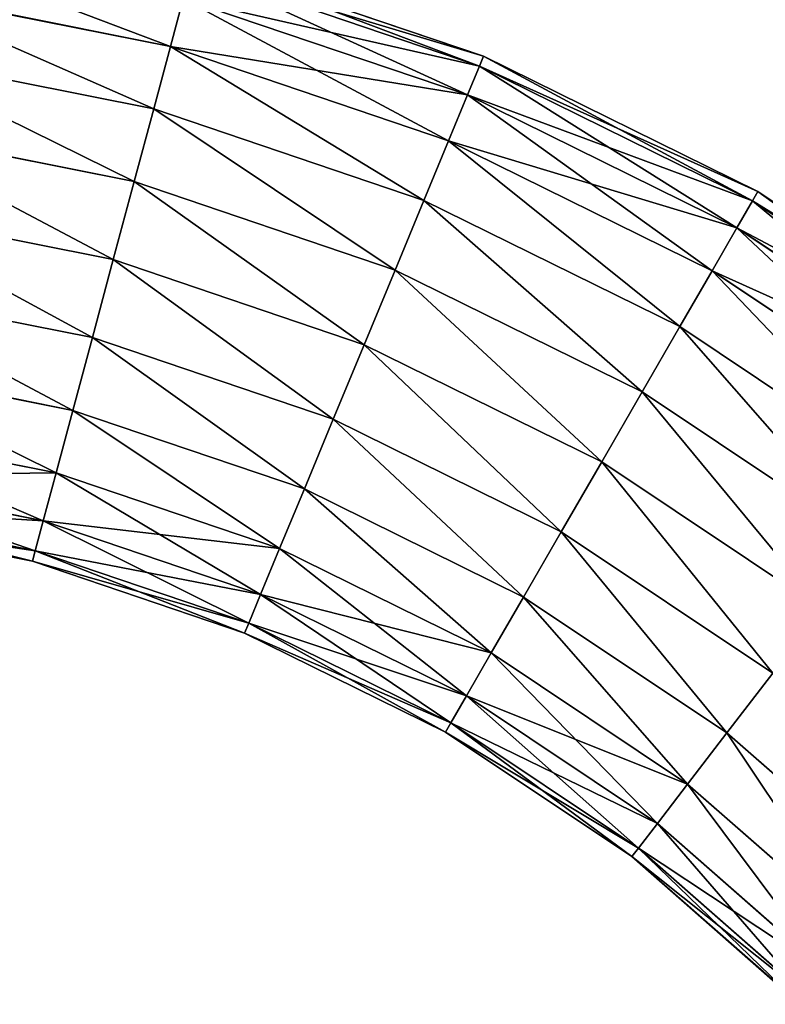
# Model space of a CAD drawing. Units: millimetres. Extents: x -47 to 492, y 0 to 540.
# Drawn here: x 455 to 469, y 71 to 90 of the extents above; entities that cross this region are included whole.
import ezdxf

# ---------------------------------------------------------------- set-up
doc = ezdxf.new("R2010")
doc.units = ezdxf.units.MM
doc.layers.get('0').update_dxf_attribs({"true_color": 0xff5454})

# ---------------------------------------------------------------- blocks, each defined once
blk = doc.blocks.new('Component_3')
for p, q in [((66.226, 86.586, 6), (60.65, 88.479, 6)), ((66.147, 86.397, 4.447), (60.597, 88.281, 4.447)), ((66.147, 86.397, 7.553), (60.597, 88.281, 7.553)), ((60.194, 86.778, 1.757), (54.645, 87.882, 1.757)), ((60.194, 86.778, 10.243), (54.645, 87.882, 10.243)), ((60.442, 87.701, 3), (60.194, 86.778, 1.757)), ((60.194, 86.778, 10.243), (60.442, 87.701, 9)), ((65.917, 85.842, 3), (60.442, 87.701, 3)), ((65.917, 85.842, 9), (60.442, 87.701, 9)), ((60.194, 86.778, 1.757), (59.872, 85.575, 0.804)), ((59.872, 85.575, 11.196), (60.194, 86.778, 10.243)), ((65.552, 84.959, 1.757), (60.194, 86.778, 1.757)), ((65.552, 84.959, 10.243), (60.194, 86.778, 10.243)), ((59.872, 85.575, 0.804), (54.483, 86.647, 0.804)), ((59.872, 85.575, 11.196), (54.483, 86.647, 11.196)), ((66.226, 86.586, 6), (66.147, 86.397, 4.447)), ((66.147, 86.397, 7.553), (66.226, 86.586, 6)), ((71.506, 83.982, 6), (66.226, 86.586, 6)), ((66.147, 86.397, 4.447), (65.917, 85.842, 3)), ((65.917, 85.842, 9), (66.147, 86.397, 7.553)), ((71.404, 83.805, 4.447), (66.147, 86.397, 4.447)), ((71.404, 83.805, 7.553), (66.147, 86.397, 7.553)), ((65.917, 85.842, 3), (65.552, 84.959, 1.757)), ((65.552, 84.959, 10.243), (65.917, 85.842, 9)), ((71.104, 83.285, 3), (65.917, 85.842, 3)), ((71.104, 83.285, 9), (65.917, 85.842, 9)), ((59.872, 85.575, 0.804), (59.497, 84.174, 0.204)), ((59.497, 84.174, 11.796), (59.872, 85.575, 11.196)), ((65.075, 83.809, 0.804), (59.872, 85.575, 0.804)), ((65.075, 83.809, 11.196), (59.872, 85.575, 11.196)), ((59.497, 84.174, 0.204), (54.294, 85.209, 0.204)), ((59.497, 84.174, 11.796), (54.294, 85.209, 11.796)), ((65.552, 84.959, 1.757), (65.075, 83.809, 0.804)), ((65.075, 83.809, 11.196), (65.552, 84.959, 10.243)), ((70.626, 82.457, 1.757), (65.552, 84.959, 1.757)), ((70.626, 82.457, 10.243), (65.552, 84.959, 10.243)), ((59.497, 84.174, 0.204), (59.094, 82.671)), ((59.094, 82.671, 12), (59.497, 84.174, 11.796)), ((64.52, 82.469, 0.204), (59.497, 84.174, 0.204)), ((64.52, 82.469, 11.796), (59.497, 84.174, 11.796)), ((71.506, 83.982, 6), (71.404, 83.805, 4.447)), ((71.404, 83.805, 7.553), (71.506, 83.982, 6)), ((76.402, 80.711, 6), (71.506, 83.982, 6)), ((59.094, 82.671), (54.091, 83.666)), ((59.094, 82.671, 12), (54.091, 83.666, 12)), ((65.075, 83.809, 0.804), (64.52, 82.469, 0.204)), ((64.52, 82.469, 11.796), (65.075, 83.809, 11.196)), ((70.003, 81.379, 0.804), (65.075, 83.809, 0.804)), ((70.003, 81.379, 11.196), (65.075, 83.809, 11.196)), ((71.404, 83.805, 4.447), (71.104, 83.285, 3)), ((71.104, 83.285, 9), (71.404, 83.805, 7.553)), ((76.277, 80.549, 4.447), (71.404, 83.805, 4.447)), ((76.277, 80.549, 7.553), (71.404, 83.805, 7.553)), ((71.104, 83.285, 3), (70.626, 82.457, 1.757)), ((70.626, 82.457, 10.243), (71.104, 83.285, 9)), ((75.912, 80.072, 3), (71.104, 83.285, 3)), ((75.912, 80.072, 9), (71.104, 83.285, 9)), ((59.094, 82.671), (58.691, 81.168, 0.204)), ((58.691, 81.168, 11.796), (59.094, 82.671, 12)), ((63.925, 81.031), (59.094, 82.671)), ((63.925, 81.031, 12), (59.094, 82.671, 12)), ((64.52, 82.469, 0.204), (63.925, 81.031)), ((63.925, 81.031, 12), (64.52, 82.469, 11.796)), ((69.278, 80.123, 0.204), (64.52, 82.469, 0.204)), ((69.278, 80.123, 11.796), (64.52, 82.469, 11.796)), ((70.626, 82.457, 1.757), (70.003, 81.379, 0.804)), ((70.003, 81.379, 11.196), (70.626, 82.457, 10.243)), ((75.33, 79.314, 1.757), (70.626, 82.457, 1.757)), ((75.33, 79.314, 10.243), (70.626, 82.457, 10.243)), ((58.691, 81.168, 0.204), (53.887, 82.123, 0.204)), ((58.691, 81.168, 11.796), (53.887, 82.123, 11.796)), ((70.003, 81.379, 0.804), (69.278, 80.123, 0.204)), ((69.278, 80.123, 11.796), (70.003, 81.379, 11.196)), ((74.572, 78.326, 0.804), (70.003, 81.379, 0.804)), ((74.572, 78.326, 11.196), (70.003, 81.379, 11.196)), ((58.691, 81.168, 0.204), (58.316, 79.767, 0.804)), ((58.316, 79.767, 11.196), (58.691, 81.168, 11.796)), ((63.329, 79.594, 0.204), (58.691, 81.168, 0.204)), ((63.329, 79.594, 11.796), (58.691, 81.168, 11.796)), ((63.925, 81.031), (63.329, 79.594, 0.204)), ((63.329, 79.594, 11.796), (63.925, 81.031, 12)), ((68.5, 78.775), (63.925, 81.031)), ((68.5, 78.775, 12), (63.925, 81.031, 12)), ((58.316, 79.767, 0.804), (53.698, 80.686, 0.804)), ((58.316, 79.767, 11.196), (53.698, 80.686, 11.196)), ((69.278, 80.123, 0.204), (68.5, 78.775)), ((68.5, 78.775, 12), (69.278, 80.123, 11.796)), ((73.689, 77.175, 0.204), (69.278, 80.123, 0.204)), ((73.689, 77.175, 11.796), (69.278, 80.123, 11.796)), ((58.316, 79.767, 0.804), (57.994, 78.564, 1.757)), ((57.994, 78.564, 10.243), (58.316, 79.767, 11.196)), ((62.774, 78.254, 0.804), (58.316, 79.767, 0.804)), ((62.774, 78.254, 11.196), (58.316, 79.767, 11.196)), ((63.329, 79.594, 0.204), (62.774, 78.254, 0.804)), ((62.774, 78.254, 11.196), (63.329, 79.594, 11.796)), ((67.722, 77.427, 0.204), (63.329, 79.594, 0.204)), ((67.722, 77.427, 11.796), (63.329, 79.594, 11.796)), ((53.536, 79.451, 10.243), (57.994, 78.564, 10.243)), ((57.994, 78.564, 1.757), (53.536, 79.451, 1.757)), ((68.5, 78.775), (67.722, 77.427, 0.204)), ((67.722, 77.427, 11.796), (68.5, 78.775, 12)), ((72.742, 75.941), (68.5, 78.775)), ((72.742, 75.941, 12), (68.5, 78.775, 12)), ((57.746, 77.641, 9), (57.994, 78.564, 10.243)), ((57.994, 78.564, 1.757), (57.746, 77.641, 3)), ((57.994, 78.564, 10.243), (62.298, 77.103, 10.243)), ((62.298, 77.103, 1.757), (57.994, 78.564, 1.757)), ((57.746, 77.641, 9), (53.411, 78.504, 9)), ((57.746, 77.641, 3), (53.411, 78.504, 3)), ((62.774, 78.254, 0.804), (62.298, 77.103, 1.757)), ((62.298, 77.103, 10.243), (62.774, 78.254, 11.196)), ((66.997, 76.171, 0.804), (62.774, 78.254, 0.804)), ((66.997, 76.171, 11.196), (62.774, 78.254, 11.196)), ((57.591, 77.061, 7.553), (53.332, 77.908, 7.553)), ((57.591, 77.061, 4.447), (53.332, 77.908, 4.447)), ((57.538, 76.863, 6), (53.306, 77.705, 6)), ((57.591, 77.061, 7.553), (57.746, 77.641, 9)), ((57.746, 77.641, 3), (57.591, 77.061, 4.447)), ((61.932, 76.22, 9), (57.746, 77.641, 9)), ((61.932, 76.22, 3), (57.746, 77.641, 3)), ((67.722, 77.427, 0.204), (66.997, 76.171, 0.804)), ((66.997, 76.171, 11.196), (67.722, 77.427, 11.796)), ((71.794, 74.706, 0.204), (67.722, 77.427, 0.204)), ((71.794, 74.706, 11.796), (67.722, 77.427, 11.796)), ((57.538, 76.863, 6), (57.591, 77.061, 7.553)), ((57.591, 77.061, 4.447), (57.538, 76.863, 6)), ((61.702, 75.665, 7.553), (57.591, 77.061, 7.553)), ((61.702, 75.665, 4.447), (57.591, 77.061, 4.447)), ((61.932, 76.22, 9), (62.298, 77.103, 10.243)), ((62.298, 77.103, 1.757), (61.932, 76.22, 3)), ((62.298, 77.103, 10.243), (66.374, 75.093, 10.243)), ((66.374, 75.093, 1.757), (62.298, 77.103, 1.757)), ((61.624, 75.476, 6), (57.538, 76.863, 6)), ((61.702, 75.665, 7.553), (61.932, 76.22, 9)), ((61.932, 76.22, 3), (61.702, 75.665, 4.447)), ((65.896, 74.265, 9), (61.932, 76.22, 9)), ((65.896, 74.265, 3), (61.932, 76.22, 3)), ((66.997, 76.171, 0.804), (66.374, 75.093, 1.757)), ((66.374, 75.093, 10.243), (66.997, 76.171, 11.196)), ((70.911, 73.556, 0.804), (66.997, 76.171, 0.804)), ((70.911, 73.556, 11.196), (66.997, 76.171, 11.196)), ((61.624, 75.476, 6), (61.702, 75.665, 7.553)), ((61.702, 75.665, 4.447), (61.624, 75.476, 6)), ((65.596, 73.745, 7.553), (61.702, 75.665, 7.553)), ((65.596, 73.745, 4.447), (61.702, 75.665, 4.447)), ((65.494, 73.568, 6), (61.624, 75.476, 6)), ((65.896, 74.265, 9), (66.374, 75.093, 10.243)), ((66.374, 75.093, 1.757), (65.896, 74.265, 3)), ((66.374, 75.093, 10.243), (70.153, 72.568, 10.243)), ((70.153, 72.568, 1.757), (66.374, 75.093, 1.757)), ((71.794, 74.706, 0.204), (70.911, 73.556, 0.804)), ((70.911, 73.556, 11.196), (71.794, 74.706, 11.796)), ((65.596, 73.745, 7.553), (65.896, 74.265, 9)), ((65.896, 74.265, 3), (65.596, 73.745, 4.447)), ((69.572, 71.81, 9), (65.896, 74.265, 9)), ((69.572, 71.81, 3), (65.896, 74.265, 3)), ((65.494, 73.568, 6), (65.596, 73.745, 7.553)), ((65.596, 73.745, 4.447), (65.494, 73.568, 6)), ((69.206, 71.333, 7.553), (65.596, 73.745, 7.553)), ((69.206, 71.333, 4.447), (65.596, 73.745, 4.447)), ((69.081, 71.17, 6), (65.494, 73.568, 6)), ((70.911, 73.556, 0.804), (70.153, 72.568, 1.757)), ((70.153, 72.568, 10.243), (70.911, 73.556, 11.196)), ((74.451, 70.451, 0.804), (70.911, 73.556, 0.804)), ((74.451, 70.451, 11.196), (70.911, 73.556, 11.196)), ((69.572, 71.81, 9), (70.153, 72.568, 10.243)), ((70.153, 72.568, 1.757), (69.572, 71.81, 3)), ((70.153, 72.568, 10.243), (73.571, 69.571, 10.243)), ((73.571, 69.571, 1.757), (70.153, 72.568, 1.757)), ((69.206, 71.333, 7.553), (69.572, 71.81, 9)), ((69.572, 71.81, 3), (69.206, 71.333, 4.447)), ((72.895, 68.895, 9), (69.572, 71.81, 9)), ((72.895, 68.895, 3), (69.572, 71.81, 3)), ((69.081, 71.17, 6), (69.206, 71.333, 7.553)), ((69.206, 71.333, 4.447), (69.081, 71.17, 6)), ((72.47, 68.47, 7.553), (69.206, 71.333, 7.553)), ((72.47, 68.47, 4.447), (69.206, 71.333, 4.447)), ((72.325, 68.325, 6), (69.081, 71.17, 6))]:
    blk.add_line(p, q)
mesh = blk.add_polyface()
corners = [(60.442, 87.701, 3), (54.645, 87.882, 1.757), (60.194, 86.778, 1.757), (54.77, 88.829, 3)]
mesh.append_faces([[corners[k] for k in face] for face in [(0, 1, 2), (1, 0, 3)]], dxfattribs={"vtx0": -1})
mesh = blk.add_polyface()
corners = [(60.194, 86.778, 10.243), (54.77, 88.829, 9), (60.442, 87.701, 9), (54.645, 87.882, 10.243)]
mesh.append_faces([[corners[k] for k in face] for face in [(0, 1, 2), (1, 0, 3)]], dxfattribs={"vtx0": -1})
mesh = blk.add_polyface()
corners = [(66.226, 86.586, 6), (60.597, 88.281, 4.447), (66.147, 86.397, 4.447), (60.65, 88.479, 6)]
mesh.append_faces([[corners[k] for k in face] for face in [(0, 1, 2), (1, 0, 3)]], dxfattribs={"vtx0": -1})
mesh = blk.add_polyface()
corners = [(66.147, 86.397, 7.553), (60.65, 88.479, 6), (66.226, 86.586, 6), (60.597, 88.281, 7.553)]
mesh.append_faces([[corners[k] for k in face] for face in [(0, 1, 2), (1, 0, 3)]], dxfattribs={"vtx0": -1})
mesh = blk.add_polyface()
corners = [(66.147, 86.397, 4.447), (60.442, 87.701, 3), (65.917, 85.842, 3), (60.597, 88.281, 4.447)]
mesh.append_faces([[corners[k] for k in face] for face in [(0, 1, 2), (1, 0, 3)]], dxfattribs={"vtx0": -1})
mesh = blk.add_polyface()
corners = [(65.917, 85.842, 9), (60.597, 88.281, 7.553), (66.147, 86.397, 7.553), (60.442, 87.701, 9)]
mesh.append_faces([[corners[k] for k in face] for face in [(0, 1, 2), (1, 0, 3)]], dxfattribs={"vtx0": -1})
mesh = blk.add_polyface()
corners = [(59.872, 85.575, 0.804), (54.645, 87.882, 1.757), (54.483, 86.647, 0.804), (60.194, 86.778, 1.757)]
mesh.append_faces([[corners[k] for k in face] for face in [(0, 1, 2), (1, 0, 3)]], dxfattribs={"vtx0": -1})
mesh = blk.add_polyface()
corners = [(54.645, 87.882, 10.243), (59.872, 85.575, 11.196), (54.483, 86.647, 11.196), (60.194, 86.778, 10.243)]
mesh.append_faces([[corners[k] for k in face] for face in [(0, 1, 2), (1, 0, 3)]], dxfattribs={"vtx0": -1})
mesh = blk.add_polyface()
corners = [(65.917, 85.842, 3), (60.194, 86.778, 1.757), (65.552, 84.959, 1.757), (60.442, 87.701, 3)]
mesh.append_faces([[corners[k] for k in face] for face in [(0, 1, 2), (1, 0, 3)]], dxfattribs={"vtx0": -1})
mesh = blk.add_polyface()
corners = [(65.552, 84.959, 10.243), (60.442, 87.701, 9), (65.917, 85.842, 9), (60.194, 86.778, 10.243)]
mesh.append_faces([[corners[k] for k in face] for face in [(0, 1, 2), (1, 0, 3)]], dxfattribs={"vtx0": -1})
mesh = blk.add_polyface()
corners = [(65.075, 83.809, 0.804), (60.194, 86.778, 1.757), (59.872, 85.575, 0.804), (65.552, 84.959, 1.757)]
mesh.append_faces([[corners[k] for k in face] for face in [(0, 1, 2), (1, 0, 3)]], dxfattribs={"vtx0": -1})
mesh = blk.add_polyface()
corners = [(60.194, 86.778, 10.243), (65.075, 83.809, 11.196), (59.872, 85.575, 11.196), (65.552, 84.959, 10.243)]
mesh.append_faces([[corners[k] for k in face] for face in [(0, 1, 2), (1, 0, 3)]], dxfattribs={"vtx0": -1})
mesh = blk.add_polyface()
corners = [(59.497, 84.174, 0.204), (54.483, 86.647, 0.804), (54.294, 85.209, 0.204), (59.872, 85.575, 0.804)]
mesh.append_faces([[corners[k] for k in face] for face in [(0, 1, 2), (1, 0, 3)]], dxfattribs={"vtx0": -1})
mesh = blk.add_polyface()
corners = [(54.483, 86.647, 11.196), (59.497, 84.174, 11.796), (54.294, 85.209, 11.796), (59.872, 85.575, 11.196)]
mesh.append_faces([[corners[k] for k in face] for face in [(0, 1, 2), (1, 0, 3)]], dxfattribs={"vtx0": -1})
mesh = blk.add_polyface()
corners = [(71.506, 83.982, 6), (66.147, 86.397, 4.447), (71.404, 83.805, 4.447), (66.226, 86.586, 6)]
mesh.append_faces([[corners[k] for k in face] for face in [(0, 1, 2), (1, 0, 3)]], dxfattribs={"vtx0": -1})
mesh = blk.add_polyface()
corners = [(71.404, 83.805, 7.553), (66.226, 86.586, 6), (71.506, 83.982, 6), (66.147, 86.397, 7.553)]
mesh.append_faces([[corners[k] for k in face] for face in [(0, 1, 2), (1, 0, 3)]], dxfattribs={"vtx0": -1})
mesh = blk.add_polyface()
corners = [(71.404, 83.805, 4.447), (65.917, 85.842, 3), (71.104, 83.285, 3), (66.147, 86.397, 4.447)]
mesh.append_faces([[corners[k] for k in face] for face in [(0, 1, 2), (1, 0, 3)]], dxfattribs={"vtx0": -1})
mesh = blk.add_polyface()
corners = [(71.104, 83.285, 9), (66.147, 86.397, 7.553), (71.404, 83.805, 7.553), (65.917, 85.842, 9)]
mesh.append_faces([[corners[k] for k in face] for face in [(0, 1, 2), (1, 0, 3)]], dxfattribs={"vtx0": -1})
mesh = blk.add_polyface()
corners = [(71.104, 83.285, 3), (65.552, 84.959, 1.757), (70.626, 82.457, 1.757), (65.917, 85.842, 3)]
mesh.append_faces([[corners[k] for k in face] for face in [(0, 1, 2), (1, 0, 3)]], dxfattribs={"vtx0": -1})
mesh = blk.add_polyface()
corners = [(70.626, 82.457, 10.243), (65.917, 85.842, 9), (71.104, 83.285, 9), (65.552, 84.959, 10.243)]
mesh.append_faces([[corners[k] for k in face] for face in [(0, 1, 2), (1, 0, 3)]], dxfattribs={"vtx0": -1})
mesh = blk.add_polyface()
corners = [(64.52, 82.469, 0.204), (59.872, 85.575, 0.804), (59.497, 84.174, 0.204), (65.075, 83.809, 0.804)]
mesh.append_faces([[corners[k] for k in face] for face in [(0, 1, 2), (1, 0, 3)]], dxfattribs={"vtx0": -1})
mesh = blk.add_polyface()
corners = [(59.872, 85.575, 11.196), (64.52, 82.469, 11.796), (59.497, 84.174, 11.796), (65.075, 83.809, 11.196)]
mesh.append_faces([[corners[k] for k in face] for face in [(0, 1, 2), (1, 0, 3)]], dxfattribs={"vtx0": -1})
mesh = blk.add_polyface()
corners = [(59.094, 82.671), (54.294, 85.209, 0.204), (54.091, 83.666), (59.497, 84.174, 0.204)]
mesh.append_faces([[corners[k] for k in face] for face in [(0, 1, 2), (1, 0, 3)]], dxfattribs={"vtx0": -1})
mesh = blk.add_polyface()
corners = [(54.294, 85.209, 11.796), (59.094, 82.671, 12), (54.091, 83.666, 12), (59.497, 84.174, 11.796)]
mesh.append_faces([[corners[k] for k in face] for face in [(0, 1, 2), (1, 0, 3)]], dxfattribs={"vtx0": -1})
mesh = blk.add_polyface()
corners = [(70.003, 81.379, 0.804), (65.552, 84.959, 1.757), (65.075, 83.809, 0.804), (70.626, 82.457, 1.757)]
mesh.append_faces([[corners[k] for k in face] for face in [(0, 1, 2), (1, 0, 3)]], dxfattribs={"vtx0": -1})
mesh = blk.add_polyface()
corners = [(65.552, 84.959, 10.243), (70.003, 81.379, 11.196), (65.075, 83.809, 11.196), (70.626, 82.457, 10.243)]
mesh.append_faces([[corners[k] for k in face] for face in [(0, 1, 2), (1, 0, 3)]], dxfattribs={"vtx0": -1})
mesh = blk.add_polyface()
corners = [(63.925, 81.031), (59.497, 84.174, 0.204), (59.094, 82.671), (64.52, 82.469, 0.204)]
mesh.append_faces([[corners[k] for k in face] for face in [(0, 1, 2), (1, 0, 3)]], dxfattribs={"vtx0": -1})
mesh = blk.add_polyface()
corners = [(59.497, 84.174, 11.796), (63.925, 81.031, 12), (59.094, 82.671, 12), (64.52, 82.469, 11.796)]
mesh.append_faces([[corners[k] for k in face] for face in [(0, 1, 2), (1, 0, 3)]], dxfattribs={"vtx0": -1})
mesh = blk.add_polyface()
corners = [(76.402, 80.711, 6), (71.404, 83.805, 4.447), (76.277, 80.549, 4.447), (71.506, 83.982, 6)]
mesh.append_faces([[corners[k] for k in face] for face in [(0, 1, 2), (1, 0, 3)]], dxfattribs={"vtx0": -1})
mesh = blk.add_polyface()
corners = [(76.277, 80.549, 7.553), (71.506, 83.982, 6), (76.402, 80.711, 6), (71.404, 83.805, 7.553)]
mesh.append_faces([[corners[k] for k in face] for face in [(0, 1, 2), (1, 0, 3)]], dxfattribs={"vtx0": -1})
mesh = blk.add_polyface()
corners = [(58.691, 81.168, 0.204), (54.091, 83.666), (53.887, 82.123, 0.204), (59.094, 82.671)]
mesh.append_faces([[corners[k] for k in face] for face in [(0, 1, 2), (1, 0, 3)]], dxfattribs={"vtx0": -1})
mesh = blk.add_polyface()
corners = [(54.091, 83.666, 12), (58.691, 81.168, 11.796), (53.887, 82.123, 11.796), (59.094, 82.671, 12)]
mesh.append_faces([[corners[k] for k in face] for face in [(0, 1, 2), (1, 0, 3)]], dxfattribs={"vtx0": -1})
mesh = blk.add_polyface()
corners = [(69.278, 80.123, 0.204), (65.075, 83.809, 0.804), (64.52, 82.469, 0.204), (70.003, 81.379, 0.804)]
mesh.append_faces([[corners[k] for k in face] for face in [(0, 1, 2), (1, 0, 3)]], dxfattribs={"vtx0": -1})
mesh = blk.add_polyface()
corners = [(65.075, 83.809, 11.196), (69.278, 80.123, 11.796), (64.52, 82.469, 11.796), (70.003, 81.379, 11.196)]
mesh.append_faces([[corners[k] for k in face] for face in [(0, 1, 2), (1, 0, 3)]], dxfattribs={"vtx0": -1})
mesh = blk.add_polyface()
corners = [(76.277, 80.549, 4.447), (71.104, 83.285, 3), (75.912, 80.072, 3), (71.404, 83.805, 4.447)]
mesh.append_faces([[corners[k] for k in face] for face in [(0, 1, 2), (1, 0, 3)]], dxfattribs={"vtx0": -1})
mesh = blk.add_polyface()
corners = [(75.912, 80.072, 9), (71.404, 83.805, 7.553), (76.277, 80.549, 7.553), (71.104, 83.285, 9)]
mesh.append_faces([[corners[k] for k in face] for face in [(0, 1, 2), (1, 0, 3)]], dxfattribs={"vtx0": -1})
mesh = blk.add_polyface()
corners = [(75.912, 80.072, 3), (70.626, 82.457, 1.757), (75.33, 79.314, 1.757), (71.104, 83.285, 3)]
mesh.append_faces([[corners[k] for k in face] for face in [(0, 1, 2), (1, 0, 3)]], dxfattribs={"vtx0": -1})
mesh = blk.add_polyface()
corners = [(75.33, 79.314, 10.243), (71.104, 83.285, 9), (75.912, 80.072, 9), (70.626, 82.457, 10.243)]
mesh.append_faces([[corners[k] for k in face] for face in [(0, 1, 2), (1, 0, 3)]], dxfattribs={"vtx0": -1})
mesh = blk.add_polyface()
corners = [(63.329, 79.594, 0.204), (59.094, 82.671), (58.691, 81.168, 0.204), (63.925, 81.031)]
mesh.append_faces([[corners[k] for k in face] for face in [(0, 1, 2), (1, 0, 3)]], dxfattribs={"vtx0": -1})
mesh = blk.add_polyface()
corners = [(59.094, 82.671, 12), (63.329, 79.594, 11.796), (58.691, 81.168, 11.796), (63.925, 81.031, 12)]
mesh.append_faces([[corners[k] for k in face] for face in [(0, 1, 2), (1, 0, 3)]], dxfattribs={"vtx0": -1})
mesh = blk.add_polyface()
corners = [(68.5, 78.775), (64.52, 82.469, 0.204), (63.925, 81.031), (69.278, 80.123, 0.204)]
mesh.append_faces([[corners[k] for k in face] for face in [(0, 1, 2), (1, 0, 3)]], dxfattribs={"vtx0": -1})
mesh = blk.add_polyface()
corners = [(64.52, 82.469, 11.796), (68.5, 78.775, 12), (63.925, 81.031, 12), (69.278, 80.123, 11.796)]
mesh.append_faces([[corners[k] for k in face] for face in [(0, 1, 2), (1, 0, 3)]], dxfattribs={"vtx0": -1})
mesh = blk.add_polyface()
corners = [(74.572, 78.326, 0.804), (70.626, 82.457, 1.757), (70.003, 81.379, 0.804), (75.33, 79.314, 1.757)]
mesh.append_faces([[corners[k] for k in face] for face in [(0, 1, 2), (1, 0, 3)]], dxfattribs={"vtx0": -1})
mesh = blk.add_polyface()
corners = [(70.626, 82.457, 10.243), (74.572, 78.326, 11.196), (70.003, 81.379, 11.196), (75.33, 79.314, 10.243)]
mesh.append_faces([[corners[k] for k in face] for face in [(0, 1, 2), (1, 0, 3)]], dxfattribs={"vtx0": -1})
mesh = blk.add_polyface()
corners = [(58.316, 79.767, 0.804), (53.887, 82.123, 0.204), (53.698, 80.686, 0.804), (58.691, 81.168, 0.204)]
mesh.append_faces([[corners[k] for k in face] for face in [(0, 1, 2), (1, 0, 3)]], dxfattribs={"vtx0": -1})
mesh = blk.add_polyface()
corners = [(53.887, 82.123, 11.796), (58.316, 79.767, 11.196), (53.698, 80.686, 11.196), (58.691, 81.168, 11.796)]
mesh.append_faces([[corners[k] for k in face] for face in [(0, 1, 2), (1, 0, 3)]], dxfattribs={"vtx0": -1})
mesh = blk.add_polyface()
corners = [(73.689, 77.175, 0.204), (70.003, 81.379, 0.804), (69.278, 80.123, 0.204), (74.572, 78.326, 0.804)]
mesh.append_faces([[corners[k] for k in face] for face in [(0, 1, 2), (1, 0, 3)]], dxfattribs={"vtx0": -1})
mesh = blk.add_polyface()
corners = [(70.003, 81.379, 11.196), (73.689, 77.175, 11.796), (69.278, 80.123, 11.796), (74.572, 78.326, 11.196)]
mesh.append_faces([[corners[k] for k in face] for face in [(0, 1, 2), (1, 0, 3)]], dxfattribs={"vtx0": -1})
mesh = blk.add_polyface()
corners = [(62.774, 78.254, 0.804), (58.691, 81.168, 0.204), (58.316, 79.767, 0.804), (63.329, 79.594, 0.204)]
mesh.append_faces([[corners[k] for k in face] for face in [(0, 1, 2), (1, 0, 3)]], dxfattribs={"vtx0": -1})
mesh = blk.add_polyface()
corners = [(58.691, 81.168, 11.796), (62.774, 78.254, 11.196), (58.316, 79.767, 11.196), (63.329, 79.594, 11.796)]
mesh.append_faces([[corners[k] for k in face] for face in [(0, 1, 2), (1, 0, 3)]], dxfattribs={"vtx0": -1})
mesh = blk.add_polyface()
corners = [(67.722, 77.427, 0.204), (63.925, 81.031), (63.329, 79.594, 0.204), (68.5, 78.775)]
mesh.append_faces([[corners[k] for k in face] for face in [(0, 1, 2), (1, 0, 3)]], dxfattribs={"vtx0": -1})
mesh = blk.add_polyface()
corners = [(63.925, 81.031, 12), (67.722, 77.427, 11.796), (63.329, 79.594, 11.796), (68.5, 78.775, 12)]
mesh.append_faces([[corners[k] for k in face] for face in [(0, 1, 2), (1, 0, 3)]], dxfattribs={"vtx0": -1})
mesh = blk.add_polyface()
corners = [(57.994, 78.564, 1.757), (53.698, 80.686, 0.804), (53.536, 79.451, 1.757), (58.316, 79.767, 0.804)]
mesh.append_faces([[corners[k] for k in face] for face in [(0, 1, 2), (1, 0, 3)]], dxfattribs={"vtx0": -1})
mesh = blk.add_polyface()
corners = [(53.698, 80.686, 11.196), (57.994, 78.564, 10.243), (53.536, 79.451, 10.243), (58.316, 79.767, 11.196)]
mesh.append_faces([[corners[k] for k in face] for face in [(0, 1, 2), (1, 0, 3)]], dxfattribs={"vtx0": -1})
mesh = blk.add_polyface()
corners = [(72.742, 75.941), (69.278, 80.123, 0.204), (68.5, 78.775), (73.689, 77.175, 0.204)]
mesh.append_faces([[corners[k] for k in face] for face in [(0, 1, 2), (1, 0, 3)]], dxfattribs={"vtx0": -1})
mesh = blk.add_polyface()
corners = [(69.278, 80.123, 11.796), (72.742, 75.941, 12), (68.5, 78.775, 12), (73.689, 77.175, 11.796)]
mesh.append_faces([[corners[k] for k in face] for face in [(0, 1, 2), (1, 0, 3)]], dxfattribs={"vtx0": -1})
mesh = blk.add_polyface()
corners = [(62.298, 77.103, 1.757), (58.316, 79.767, 0.804), (57.994, 78.564, 1.757), (62.774, 78.254, 0.804)]
mesh.append_faces([[corners[k] for k in face] for face in [(0, 1, 2), (1, 0, 3)]], dxfattribs={"vtx0": -1})
mesh = blk.add_polyface()
corners = [(58.316, 79.767, 11.196), (62.298, 77.103, 10.243), (57.994, 78.564, 10.243), (62.774, 78.254, 11.196)]
mesh.append_faces([[corners[k] for k in face] for face in [(0, 1, 2), (1, 0, 3)]], dxfattribs={"vtx0": -1})
mesh = blk.add_polyface()
corners = [(66.997, 76.171, 0.804), (63.329, 79.594, 0.204), (62.774, 78.254, 0.804), (67.722, 77.427, 0.204)]
mesh.append_faces([[corners[k] for k in face] for face in [(0, 1, 2), (1, 0, 3)]], dxfattribs={"vtx0": -1})
mesh = blk.add_polyface()
corners = [(63.329, 79.594, 11.796), (66.997, 76.171, 11.196), (62.774, 78.254, 11.196), (67.722, 77.427, 11.796)]
mesh.append_faces([[corners[k] for k in face] for face in [(0, 1, 2), (1, 0, 3)]], dxfattribs={"vtx0": -1})
mesh = blk.add_polyface()
corners = [(53.536, 79.451, 10.243), (57.746, 77.641, 9), (53.411, 78.504, 9), (57.994, 78.564, 10.243)]
mesh.append_faces([[corners[k] for k in face] for face in [(0, 1, 2), (1, 0, 3)]], dxfattribs={"vtx0": -1})
mesh = blk.add_polyface()
corners = [(53.411, 78.504, 3), (57.994, 78.564, 1.757), (53.536, 79.451, 1.757), (57.746, 77.641, 3)]
mesh.append_faces([[corners[k] for k in face] for face in [(0, 1, 2), (1, 0, 3)]], dxfattribs={"vtx0": -1})
mesh = blk.add_polyface()
corners = [(71.794, 74.706, 0.204), (68.5, 78.775), (67.722, 77.427, 0.204), (72.742, 75.941)]
mesh.append_faces([[corners[k] for k in face] for face in [(0, 1, 2), (1, 0, 3)]], dxfattribs={"vtx0": -1})
mesh = blk.add_polyface()
corners = [(68.5, 78.775, 12), (71.794, 74.706, 11.796), (67.722, 77.427, 11.796), (72.742, 75.941, 12)]
mesh.append_faces([[corners[k] for k in face] for face in [(0, 1, 2), (1, 0, 3)]], dxfattribs={"vtx0": -1})
mesh = blk.add_polyface()
corners = [(57.994, 78.564, 10.243), (61.932, 76.22, 9), (57.746, 77.641, 9), (62.298, 77.103, 10.243)]
mesh.append_faces([[corners[k] for k in face] for face in [(0, 1, 2), (1, 0, 3)]], dxfattribs={"vtx0": -1})
mesh = blk.add_polyface()
corners = [(57.746, 77.641, 3), (62.298, 77.103, 1.757), (57.994, 78.564, 1.757), (61.932, 76.22, 3)]
mesh.append_faces([[corners[k] for k in face] for face in [(0, 1, 2), (1, 0, 3)]], dxfattribs={"vtx0": -1})
mesh = blk.add_polyface()
corners = [(53.411, 78.504, 9), (57.591, 77.061, 7.553), (53.332, 77.908, 7.553), (57.746, 77.641, 9)]
mesh.append_faces([[corners[k] for k in face] for face in [(0, 1, 2), (1, 0, 3)]], dxfattribs={"vtx0": -1})
mesh = blk.add_polyface()
corners = [(53.332, 77.908, 4.447), (57.746, 77.641, 3), (53.411, 78.504, 3), (57.591, 77.061, 4.447)]
mesh.append_faces([[corners[k] for k in face] for face in [(0, 1, 2), (1, 0, 3)]], dxfattribs={"vtx0": -1})
mesh = blk.add_polyface()
corners = [(66.374, 75.093, 1.757), (62.774, 78.254, 0.804), (62.298, 77.103, 1.757), (66.997, 76.171, 0.804)]
mesh.append_faces([[corners[k] for k in face] for face in [(0, 1, 2), (1, 0, 3)]], dxfattribs={"vtx0": -1})
mesh = blk.add_polyface()
corners = [(62.774, 78.254, 11.196), (66.374, 75.093, 10.243), (62.298, 77.103, 10.243), (66.997, 76.171, 11.196)]
mesh.append_faces([[corners[k] for k in face] for face in [(0, 1, 2), (1, 0, 3)]], dxfattribs={"vtx0": -1})
mesh = blk.add_polyface()
corners = [(53.332, 77.908, 7.553), (57.538, 76.863, 6), (53.306, 77.705, 6), (57.591, 77.061, 7.553)]
mesh.append_faces([[corners[k] for k in face] for face in [(0, 1, 2), (1, 0, 3)]], dxfattribs={"vtx0": -1})
mesh = blk.add_polyface()
corners = [(53.306, 77.705, 6), (57.591, 77.061, 4.447), (53.332, 77.908, 4.447), (57.538, 76.863, 6)]
mesh.append_faces([[corners[k] for k in face] for face in [(0, 1, 2), (1, 0, 3)]], dxfattribs={"vtx0": -1})
mesh = blk.add_polyface()
corners = [(57.746, 77.641, 9), (61.702, 75.665, 7.553), (57.591, 77.061, 7.553), (61.932, 76.22, 9)]
mesh.append_faces([[corners[k] for k in face] for face in [(0, 1, 2), (1, 0, 3)]], dxfattribs={"vtx0": -1})
mesh = blk.add_polyface()
corners = [(57.591, 77.061, 4.447), (61.932, 76.22, 3), (57.746, 77.641, 3), (61.702, 75.665, 4.447)]
mesh.append_faces([[corners[k] for k in face] for face in [(0, 1, 2), (1, 0, 3)]], dxfattribs={"vtx0": -1})
mesh = blk.add_polyface()
corners = [(70.911, 73.556, 0.804), (67.722, 77.427, 0.204), (66.997, 76.171, 0.804), (71.794, 74.706, 0.204)]
mesh.append_faces([[corners[k] for k in face] for face in [(0, 1, 2), (1, 0, 3)]], dxfattribs={"vtx0": -1})
mesh = blk.add_polyface()
corners = [(67.722, 77.427, 11.796), (70.911, 73.556, 11.196), (66.997, 76.171, 11.196), (71.794, 74.706, 11.796)]
mesh.append_faces([[corners[k] for k in face] for face in [(0, 1, 2), (1, 0, 3)]], dxfattribs={"vtx0": -1})
mesh = blk.add_polyface()
corners = [(57.591, 77.061, 7.553), (61.624, 75.476, 6), (57.538, 76.863, 6), (61.702, 75.665, 7.553)]
mesh.append_faces([[corners[k] for k in face] for face in [(0, 1, 2), (1, 0, 3)]], dxfattribs={"vtx0": -1})
mesh = blk.add_polyface()
corners = [(57.538, 76.863, 6), (61.702, 75.665, 4.447), (57.591, 77.061, 4.447), (61.624, 75.476, 6)]
mesh.append_faces([[corners[k] for k in face] for face in [(0, 1, 2), (1, 0, 3)]], dxfattribs={"vtx0": -1})
mesh = blk.add_polyface()
corners = [(62.298, 77.103, 10.243), (65.896, 74.265, 9), (61.932, 76.22, 9), (66.374, 75.093, 10.243)]
mesh.append_faces([[corners[k] for k in face] for face in [(0, 1, 2), (1, 0, 3)]], dxfattribs={"vtx0": -1})
mesh = blk.add_polyface()
corners = [(61.932, 76.22, 3), (66.374, 75.093, 1.757), (62.298, 77.103, 1.757), (65.896, 74.265, 3)]
mesh.append_faces([[corners[k] for k in face] for face in [(0, 1, 2), (1, 0, 3)]], dxfattribs={"vtx0": -1})
mesh = blk.add_polyface()
corners = [(61.932, 76.22, 9), (65.596, 73.745, 7.553), (61.702, 75.665, 7.553), (65.896, 74.265, 9)]
mesh.append_faces([[corners[k] for k in face] for face in [(0, 1, 2), (1, 0, 3)]], dxfattribs={"vtx0": -1})
mesh = blk.add_polyface()
corners = [(61.702, 75.665, 4.447), (65.896, 74.265, 3), (61.932, 76.22, 3), (65.596, 73.745, 4.447)]
mesh.append_faces([[corners[k] for k in face] for face in [(0, 1, 2), (1, 0, 3)]], dxfattribs={"vtx0": -1})
mesh = blk.add_polyface()
corners = [(70.153, 72.568, 1.757), (66.997, 76.171, 0.804), (66.374, 75.093, 1.757), (70.911, 73.556, 0.804)]
mesh.append_faces([[corners[k] for k in face] for face in [(0, 1, 2), (1, 0, 3)]], dxfattribs={"vtx0": -1})
mesh = blk.add_polyface()
corners = [(66.997, 76.171, 11.196), (70.153, 72.568, 10.243), (66.374, 75.093, 10.243), (70.911, 73.556, 11.196)]
mesh.append_faces([[corners[k] for k in face] for face in [(0, 1, 2), (1, 0, 3)]], dxfattribs={"vtx0": -1})
mesh = blk.add_polyface()
corners = [(61.702, 75.665, 7.553), (65.494, 73.568, 6), (61.624, 75.476, 6), (65.596, 73.745, 7.553)]
mesh.append_faces([[corners[k] for k in face] for face in [(0, 1, 2), (1, 0, 3)]], dxfattribs={"vtx0": -1})
mesh = blk.add_polyface()
corners = [(61.624, 75.476, 6), (65.596, 73.745, 4.447), (61.702, 75.665, 4.447), (65.494, 73.568, 6)]
mesh.append_faces([[corners[k] for k in face] for face in [(0, 1, 2), (1, 0, 3)]], dxfattribs={"vtx0": -1})
mesh = blk.add_polyface()
corners = [(66.374, 75.093, 10.243), (69.572, 71.81, 9), (65.896, 74.265, 9), (70.153, 72.568, 10.243)]
mesh.append_faces([[corners[k] for k in face] for face in [(0, 1, 2), (1, 0, 3)]], dxfattribs={"vtx0": -1})
mesh = blk.add_polyface()
corners = [(65.896, 74.265, 3), (70.153, 72.568, 1.757), (66.374, 75.093, 1.757), (69.572, 71.81, 3)]
mesh.append_faces([[corners[k] for k in face] for face in [(0, 1, 2), (1, 0, 3)]], dxfattribs={"vtx0": -1})
mesh = blk.add_polyface()
corners = [(74.451, 70.451, 0.804), (71.794, 74.706, 0.204), (70.911, 73.556, 0.804), (75.477, 71.477, 0.204)]
mesh.append_faces([[corners[k] for k in face] for face in [(0, 1, 2), (1, 0, 3)]], dxfattribs={"vtx0": -1})
mesh = blk.add_polyface()
corners = [(71.794, 74.706, 11.796), (74.451, 70.451, 11.196), (70.911, 73.556, 11.196), (75.477, 71.477, 11.796)]
mesh.append_faces([[corners[k] for k in face] for face in [(0, 1, 2), (1, 0, 3)]], dxfattribs={"vtx0": -1})
mesh = blk.add_polyface()
corners = [(65.896, 74.265, 9), (69.206, 71.333, 7.553), (65.596, 73.745, 7.553), (69.572, 71.81, 9)]
mesh.append_faces([[corners[k] for k in face] for face in [(0, 1, 2), (1, 0, 3)]], dxfattribs={"vtx0": -1})
mesh = blk.add_polyface()
corners = [(65.596, 73.745, 4.447), (69.572, 71.81, 3), (65.896, 74.265, 3), (69.206, 71.333, 4.447)]
mesh.append_faces([[corners[k] for k in face] for face in [(0, 1, 2), (1, 0, 3)]], dxfattribs={"vtx0": -1})
mesh = blk.add_polyface()
corners = [(65.596, 73.745, 7.553), (69.081, 71.17, 6), (65.494, 73.568, 6), (69.206, 71.333, 7.553)]
mesh.append_faces([[corners[k] for k in face] for face in [(0, 1, 2), (1, 0, 3)]], dxfattribs={"vtx0": -1})
mesh = blk.add_polyface()
corners = [(65.494, 73.568, 6), (69.206, 71.333, 4.447), (65.596, 73.745, 4.447), (69.081, 71.17, 6)]
mesh.append_faces([[corners[k] for k in face] for face in [(0, 1, 2), (1, 0, 3)]], dxfattribs={"vtx0": -1})
mesh = blk.add_polyface()
corners = [(73.571, 69.571, 1.757), (70.911, 73.556, 0.804), (70.153, 72.568, 1.757), (74.451, 70.451, 0.804)]
mesh.append_faces([[corners[k] for k in face] for face in [(0, 1, 2), (1, 0, 3)]], dxfattribs={"vtx0": -1})
mesh = blk.add_polyface()
corners = [(70.911, 73.556, 11.196), (73.571, 69.571, 10.243), (70.153, 72.568, 10.243), (74.451, 70.451, 11.196)]
mesh.append_faces([[corners[k] for k in face] for face in [(0, 1, 2), (1, 0, 3)]], dxfattribs={"vtx0": -1})
mesh = blk.add_polyface()
corners = [(70.153, 72.568, 10.243), (72.895, 68.895, 9), (69.572, 71.81, 9), (73.571, 69.571, 10.243)]
mesh.append_faces([[corners[k] for k in face] for face in [(0, 1, 2), (1, 0, 3)]], dxfattribs={"vtx0": -1})
mesh = blk.add_polyface()
corners = [(72.895, 68.895, 3), (70.153, 72.568, 1.757), (69.572, 71.81, 3), (73.571, 69.571, 1.757)]
mesh.append_faces([[corners[k] for k in face] for face in [(0, 1, 2), (1, 0, 3)]], dxfattribs={"vtx0": -1})
mesh = blk.add_polyface()
corners = [(69.572, 71.81, 9), (72.47, 68.47, 7.553), (69.206, 71.333, 7.553), (72.895, 68.895, 9)]
mesh.append_faces([[corners[k] for k in face] for face in [(0, 1, 2), (1, 0, 3)]], dxfattribs={"vtx0": -1})
mesh = blk.add_polyface()
corners = [(69.206, 71.333, 4.447), (72.895, 68.895, 3), (69.572, 71.81, 3), (72.47, 68.47, 4.447)]
mesh.append_faces([[corners[k] for k in face] for face in [(0, 1, 2), (1, 0, 3)]], dxfattribs={"vtx0": -1})
mesh = blk.add_polyface()
corners = [(69.206, 71.333, 7.553), (72.325, 68.325, 6), (69.081, 71.17, 6), (72.47, 68.47, 7.553)]
mesh.append_faces([[corners[k] for k in face] for face in [(0, 1, 2), (1, 0, 3)]], dxfattribs={"vtx0": -1})
mesh = blk.add_polyface()
corners = [(69.081, 71.17, 6), (72.47, 68.47, 4.447), (69.206, 71.333, 4.447), (72.325, 68.325, 6)]
mesh.append_faces([[corners[k] for k in face] for face in [(0, 1, 2), (1, 0, 3)]], dxfattribs={"vtx0": -1})

msp = doc.modelspace()

# ---------------------------------------------------------------- block references
msp.add_blockref('Component_3', (397.55, 2.417, 314))

doc.saveas('drawing.dxf')
